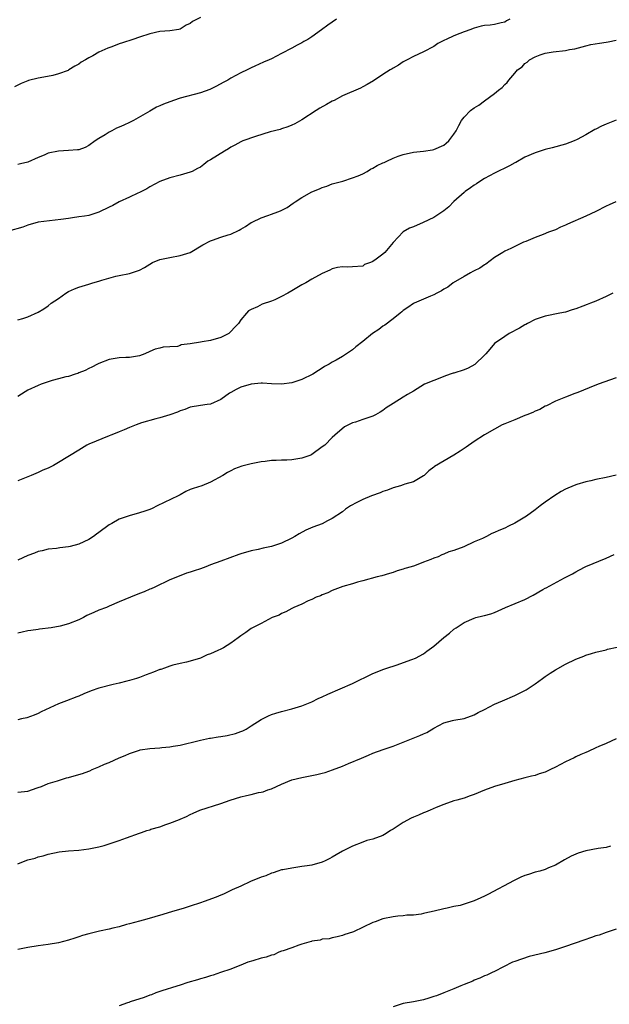
# Model space of a CAD drawing. Units: inches. Extents: x 2637000 to 2640000, y 1503000 to 1506000.
# Drawn here: x 2639191 to 2639308, y 1504901 to 1505095 of the extents above; entities that cross this region are included whole.
import ezdxf

# ---------------------------------------------------------------- set-up
doc = ezdxf.new("R2010")
doc.units = ezdxf.units.IN
doc.header["$MEASUREMENT"] = 0
doc.layers.add('LD26371503_10ft', color=254, linetype='Continuous')

msp = doc.modelspace()

# ---------------------------------------------------------------- linework, layer by layer
at = {"layer": 'LD26371503_10ft'}
for points, elevation in [([(2639288.04, 1505095), (2639287.34, 1505094.66), (2639287, 1505094.44), (2639286.29, 1505094.29), (2639285, 1505093.98), (2639284.15, 1505093.85), (2639283, 1505093.75), (2639282.39, 1505093.61), (2639281, 1505093.26), (2639280.8, 1505093.2), (2639280.32, 1505093), (2639279, 1505092.53), (2639278.17, 1505092.17), (2639277, 1505091.73), (2639275.44, 1505091), (2639275.13, 1505090.87), (2639275, 1505090.78), (2639273.79, 1505090.21), (2639273, 1505089.63), (2639271, 1505088.54), (2639269, 1505087.64), (2639267.78, 1505087), (2639267, 1505086.62), (2639266.07, 1505085.93), (2639265, 1505085.37), (2639264.8, 1505085.2), (2639264.45, 1505085), (2639263, 1505084.09), (2639261.13, 1505082.87), (2639259.89, 1505082.11), (2639259, 1505081.64), (2639258.57, 1505081.43), (2639255, 1505079.92), (2639253.37, 1505079), (2639253, 1505078.81), (2639251.85, 1505078.15), (2639250.55, 1505077.45), (2639249.8, 1505077), (2639247, 1505075.15), (2639245.61, 1505074.39), (2639245, 1505074.08), (2639244.23, 1505073.77), (2639243, 1505073.39), (2639242.72, 1505073.28), (2639240.79, 1505072.79), (2639237.88, 1505071.88), (2639235.37, 1505071), (2639235, 1505070.85), (2639233.82, 1505070.18), (2639233, 1505069.77), (2639232.55, 1505069.45), (2639231.73, 1505069), (2639229, 1505067.3), (2639228.5, 1505067), (2639227.67, 1505066.33), (2639227, 1505065.85), (2639226.45, 1505065.55), (2639225.35, 1505065), (2639225, 1505064.81), (2639223, 1505064.24), (2639221, 1505063.74), (2639219, 1505063), (2639217, 1505061.95), (2639216.43, 1505061.57), (2639215, 1505060.81), (2639214.69, 1505060.69), (2639213, 1505059.88), (2639211, 1505058.99), (2639209.74, 1505058.26), (2639209, 1505057.93), (2639207, 1505056.92), (2639205, 1505056.32), (2639204.15, 1505056.15), (2639203, 1505056.02), (2639201.8, 1505055.8), (2639201, 1505055.73), (2639199.49, 1505055.49), (2639197.26, 1505055.26), (2639195, 1505055), (2639193, 1505054.4), (2639191.99, 1505054.01), (2639189.19, 1505053.19)], 9150), ([(2639227, 1505095.37), (2639225.46, 1505094.54), (2639225, 1505094.15), (2639224.2, 1505093.8), (2639223, 1505093.06), (2639222.72, 1505093), (2639221, 1505092.73), (2639219, 1505092.55), (2639217, 1505092.14), (2639215, 1505091.49), (2639213.68, 1505091), (2639211.64, 1505090.36), (2639211, 1505090.13), (2639209.56, 1505089.56), (2639208.73, 1505089.27), (2639207, 1505088.5), (2639205.81, 1505087.81), (2639205, 1505087.41), (2639204.35, 1505087), (2639203.49, 1505086.51), (2639203, 1505086.17), (2639202.23, 1505085.77), (2639201.09, 1505085), (2639200.92, 1505084.92), (2639199, 1505084.2), (2639197.89, 1505083.89), (2639195.42, 1505083.42), (2639195, 1505083.37), (2639193.1, 1505082.9), (2639193, 1505082.85), (2639191.68, 1505082.32), (2639190.36, 1505081.64)], 9170), ([(2639253.85, 1505095), (2639252.15, 1505093.85), (2639250.9, 1505092.9), (2639249, 1505091.51), (2639248.2, 1505091), (2639247.42, 1505090.58), (2639247, 1505090.32), (2639246.1, 1505089.9), (2639245, 1505089.28), (2639243, 1505088.24), (2639241, 1505087.22), (2639240.53, 1505087), (2639239.44, 1505086.56), (2639237.75, 1505085.75), (2639237, 1505085.41), (2639236.23, 1505085), (2639235, 1505084.41), (2639233, 1505083.35), (2639232.39, 1505083), (2639231.47, 1505082.53), (2639230.18, 1505081.82), (2639228.84, 1505081.16), (2639227, 1505080.5), (2639223, 1505079.41), (2639221.73, 1505079), (2639219.73, 1505078.27), (2639219, 1505077.9), (2639218.37, 1505077.63), (2639217, 1505076.85), (2639213.83, 1505075), (2639213.26, 1505074.74), (2639213, 1505074.65), (2639211.89, 1505074.11), (2639211, 1505073.74), (2639210.49, 1505073.51), (2639209.55, 1505073), (2639209, 1505072.73), (2639208.21, 1505072.21), (2639207, 1505071.49), (2639206.27, 1505071), (2639205, 1505070.07), (2639204.27, 1505069.73), (2639203, 1505069.26), (2639202.78, 1505069.22), (2639201, 1505069.1), (2639199, 1505069), (2639197, 1505068.57), (2639196.21, 1505068.21), (2639195, 1505067.72), (2639193, 1505066.83), (2639191.54, 1505066.46), (2639191, 1505066.34)], 9160), ([(2639191, 1505035.7), (2639191.98, 1505035.98), (2639193, 1505036.33), (2639195, 1505037.21), (2639196.14, 1505037.86), (2639197, 1505038.5), (2639197.61, 1505039), (2639199, 1505039.94), (2639200.45, 1505041), (2639201, 1505041.3), (2639202.18, 1505041.82), (2639203, 1505042.15), (2639205, 1505042.76), (2639205.2, 1505042.8), (2639205.81, 1505043), (2639207, 1505043.33), (2639207.54, 1505043.54), (2639210.3, 1505044.3), (2639211, 1505044.45), (2639213, 1505044.85), (2639215, 1505045.52), (2639215.96, 1505046.04), (2639217, 1505046.7), (2639217.53, 1505047), (2639219, 1505047.63), (2639221, 1505048.04), (2639223, 1505048.37), (2639224.98, 1505049.02), (2639227.5, 1505050.5), (2639229, 1505051.29), (2639229.41, 1505051.41), (2639231, 1505052), (2639232.48, 1505052.48), (2639233, 1505052.62), (2639234.63, 1505053.37), (2639235, 1505053.6), (2639235.9, 1505054.1), (2639237, 1505054.9), (2639237.18, 1505055), (2639239, 1505055.84), (2639240.31, 1505056.31), (2639241, 1505056.54), (2639242.3, 1505057), (2639242.8, 1505057.2), (2639244.12, 1505057.88), (2639245.3, 1505058.7), (2639245.66, 1505059), (2639247, 1505059.83), (2639249, 1505060.97), (2639250.46, 1505061.54), (2639251, 1505061.83), (2639251.92, 1505062.08), (2639253, 1505062.53), (2639255.08, 1505063.08), (2639257, 1505063.69), (2639258.13, 1505064.13), (2639259, 1505064.54), (2639259.86, 1505065), (2639260.56, 1505065.44), (2639261, 1505065.63), (2639261.88, 1505066.12), (2639263, 1505066.69), (2639263.23, 1505066.77), (2639263.77, 1505067), (2639265, 1505067.61), (2639265.97, 1505067.97), (2639267, 1505068.31), (2639269, 1505068.75), (2639271, 1505068.98), (2639272.76, 1505069.24), (2639273, 1505069.29), (2639275, 1505070.18), (2639275.44, 1505070.56), (2639275.96, 1505071), (2639277, 1505072.3), (2639277.42, 1505073), (2639277.96, 1505074.04), (2639278.49, 1505075), (2639279, 1505075.67), (2639280.28, 1505077), (2639281, 1505077.53), (2639281.93, 1505078.07), (2639283, 1505078.91), (2639285, 1505080.36), (2639285.81, 1505081), (2639286.49, 1505081.51), (2639287, 1505082.14), (2639287.46, 1505082.54), (2639287.8, 1505083), (2639289, 1505084.37), (2639289.52, 1505085), (2639290.42, 1505085.58), (2639291, 1505086.28), (2639291.45, 1505086.55), (2639291.89, 1505087), (2639293, 1505087.57), (2639293.98, 1505087.98), (2639295, 1505088.28), (2639296.57, 1505088.57), (2639299, 1505088.85), (2639299.75, 1505089), (2639300.81, 1505089.19), (2639303, 1505089.78), (2639304, 1505090), (2639305.7, 1505090.3), (2639307, 1505090.49), (2639307.43, 1505090.57), (2639309, 1505090.9)], 9140), ([(2639309, 1505075.09), (2639307, 1505074.31), (2639306.09, 1505073.91), (2639305, 1505073.33), (2639304.77, 1505073.23), (2639303, 1505072.21), (2639301.27, 1505071.27), (2639300.68, 1505071), (2639299, 1505070.39), (2639296.36, 1505069.64), (2639295, 1505069.29), (2639293, 1505068.67), (2639291, 1505067.8), (2639289.23, 1505066.77), (2639289, 1505066.67), (2639287.94, 1505066.06), (2639285, 1505064.64), (2639283, 1505063.56), (2639282.13, 1505063), (2639281.46, 1505062.54), (2639281, 1505062.27), (2639280.27, 1505061.73), (2639279.22, 1505061), (2639279, 1505060.83), (2639277, 1505059.05), (2639275.97, 1505058.03), (2639275, 1505057.23), (2639273, 1505055.89), (2639270.92, 1505054.92), (2639269, 1505054.07), (2639268.21, 1505053.79), (2639266.95, 1505053.05), (2639265.01, 1505050.99), (2639263.39, 1505049), (2639263, 1505048.65), (2639261.67, 1505047.67), (2639261, 1505047.2), (2639260.53, 1505047), (2639259.39, 1505046.61), (2639259, 1505046.31), (2639257, 1505046.16), (2639255.91, 1505046.09), (2639255, 1505046.18), (2639254.02, 1505046.02), (2639253, 1505045.74), (2639252.52, 1505045.48), (2639251, 1505044.85), (2639249, 1505043.73), (2639247.77, 1505043), (2639247.28, 1505042.72), (2639247, 1505042.6), (2639246, 1505042), (2639245, 1505041.46), (2639244.24, 1505041), (2639243, 1505040.31), (2639241.69, 1505039.69), (2639241, 1505039.38), (2639239.2, 1505038.8), (2639238.27, 1505038.27), (2639237, 1505037.75), (2639236.51, 1505037.49), (2639236.06, 1505037), (2639235, 1505035.72), (2639234.53, 1505035), (2639233.76, 1505034.24), (2639233, 1505033.4), (2639232.59, 1505033), (2639231, 1505032.23), (2639229, 1505031.67), (2639227.37, 1505031.37), (2639227, 1505031.34), (2639225, 1505030.98), (2639223.24, 1505030.76), (2639223, 1505030.63), (2639222.46, 1505030.46), (2639221, 1505030.37), (2639219.67, 1505030.33), (2639219, 1505030.14), (2639218.08, 1505029.92), (2639217, 1505029.45), (2639216.04, 1505029), (2639215, 1505028.61), (2639214.57, 1505028.57), (2639213, 1505028.29), (2639212.29, 1505028.29), (2639211, 1505028.22), (2639209, 1505027.87), (2639207, 1505027.13), (2639206.72, 1505027), (2639205.6, 1505026.4), (2639205, 1505026.13), (2639204.28, 1505025.72), (2639203, 1505025.24), (2639202.85, 1505025.15), (2639202.32, 1505025), (2639201, 1505024.55), (2639200.47, 1505024.47), (2639199, 1505024.05), (2639197.75, 1505023.75), (2639197, 1505023.51), (2639195.58, 1505023), (2639195, 1505022.77), (2639193, 1505021.81), (2639192.48, 1505021.52), (2639191, 1505020.59)], 9130), ([(2639308.9, 1505059), (2639307.58, 1505058.42), (2639307, 1505058.15), (2639305, 1505057.07), (2639303, 1505056.13), (2639299.39, 1505054.61), (2639299, 1505054.37), (2639298.01, 1505053.99), (2639297, 1505053.48), (2639295.67, 1505053), (2639294.56, 1505052.56), (2639293, 1505051.96), (2639291.17, 1505051.17), (2639290.74, 1505051), (2639289, 1505050.21), (2639288.19, 1505049.81), (2639287, 1505049.27), (2639286.65, 1505049), (2639285, 1505047.99), (2639283.31, 1505046.69), (2639283, 1505046.57), (2639282.08, 1505045.92), (2639281, 1505045.4), (2639280.75, 1505045.25), (2639280.27, 1505045), (2639279, 1505044.24), (2639276.84, 1505043), (2639275.82, 1505042.18), (2639275, 1505041.74), (2639274.54, 1505041.46), (2639273.62, 1505041), (2639273, 1505040.65), (2639272.39, 1505040.39), (2639271, 1505039.77), (2639269.13, 1505039), (2639269, 1505038.93), (2639267.88, 1505038.12), (2639267, 1505037.56), (2639266.73, 1505037.27), (2639266.36, 1505037), (2639265, 1505035.88), (2639263.34, 1505034.66), (2639263, 1505034.44), (2639262.16, 1505033.84), (2639260.93, 1505033), (2639259, 1505031.43), (2639257.62, 1505030.38), (2639257, 1505029.83), (2639255, 1505028.49), (2639253.76, 1505027.76), (2639253, 1505027.35), (2639252.42, 1505027), (2639251.46, 1505026.54), (2639251, 1505026.21), (2639250.26, 1505025.74), (2639249.17, 1505025), (2639247, 1505023.97), (2639245, 1505023.31), (2639243, 1505023.02), (2639241, 1505023.11), (2639239.23, 1505023.23), (2639239, 1505023.22), (2639237, 1505023.03), (2639235, 1505022.41), (2639234.03, 1505021.97), (2639233, 1505021.36), (2639232.76, 1505021.24), (2639231, 1505020.02), (2639229, 1505019.11), (2639228.34, 1505019), (2639227, 1505018.82), (2639225, 1505018.46), (2639223.95, 1505018.05), (2639223, 1505017.76), (2639222.47, 1505017.53), (2639220.99, 1505017.01), (2639219, 1505016.38), (2639218.19, 1505016.19), (2639215.39, 1505015.39), (2639214.31, 1505015), (2639213, 1505014.48), (2639211.99, 1505014.01), (2639211, 1505013.64), (2639210.55, 1505013.45), (2639209.35, 1505013), (2639209, 1505012.83), (2639205, 1505011.18), (2639204.63, 1505011), (2639203, 1505010.03), (2639199, 1505007.56), (2639198.01, 1505007), (2639197, 1505006.49), (2639195.94, 1505006.06), (2639195, 1505005.62), (2639194.56, 1505005.44), (2639193.66, 1505005), (2639191, 1505003.97)], 9120), ([(2639308.32, 1505041), (2639307, 1505040.3), (2639305, 1505039.42), (2639303.91, 1505039), (2639303.24, 1505038.76), (2639302.42, 1505038.42), (2639301, 1505037.91), (2639300.29, 1505037.71), (2639299, 1505037.25), (2639297.86, 1505037), (2639295, 1505036.43), (2639294.17, 1505036.17), (2639293, 1505035.75), (2639291.53, 1505035), (2639291.19, 1505034.81), (2639291, 1505034.72), (2639289.95, 1505034.05), (2639287.88, 1505033), (2639287, 1505032.45), (2639285, 1505031.05), (2639284.05, 1505029.95), (2639283.28, 1505029), (2639283, 1505028.74), (2639281.21, 1505027), (2639281.1, 1505026.9), (2639279.81, 1505026.19), (2639279, 1505025.85), (2639277, 1505025.21), (2639276.83, 1505025.17), (2639276.28, 1505025), (2639275, 1505024.54), (2639274.23, 1505024.23), (2639273, 1505023.78), (2639271.16, 1505023), (2639269, 1505021.66), (2639267.85, 1505021), (2639267, 1505020.45), (2639265, 1505019.22), (2639263.65, 1505018.35), (2639263, 1505017.86), (2639262.48, 1505017.52), (2639261.54, 1505017), (2639261, 1505016.74), (2639259, 1505016.08), (2639257.56, 1505015.56), (2639257, 1505015.39), (2639255.41, 1505014.59), (2639253.49, 1505013), (2639253, 1505012.52), (2639251.53, 1505011), (2639251, 1505010.64), (2639249, 1505009.16), (2639248.75, 1505009), (2639247, 1505008.42), (2639245, 1505008.12), (2639244.04, 1505008.04), (2639243, 1505008.06), (2639241.94, 1505007.94), (2639241, 1505007.97), (2639239.75, 1505007.75), (2639239, 1505007.71), (2639237.37, 1505007.37), (2639237, 1505007.32), (2639235.16, 1505006.84), (2639233.7, 1505006.3), (2639233, 1505005.93), (2639232.37, 1505005.63), (2639231.42, 1505005), (2639229, 1505003.67), (2639227.3, 1505003), (2639225.55, 1505002.45), (2639225, 1505002.23), (2639224.16, 1505001.84), (2639223, 1505001.23), (2639222.61, 1505001), (2639218.47, 1504999), (2639217.47, 1504998.53), (2639217, 1504998.34), (2639216.03, 1504997.97), (2639215, 1504997.62), (2639212.94, 1504997.06), (2639211, 1504996.39), (2639209.56, 1504995.56), (2639209, 1504995.26), (2639207, 1504993.8), (2639206.53, 1504993.47), (2639205.92, 1504993), (2639205, 1504992.42), (2639203, 1504991.47), (2639201.35, 1504991), (2639201, 1504990.92), (2639199.28, 1504990.72), (2639198.63, 1504990.63), (2639197, 1504990.46), (2639195.83, 1504990.17), (2639195, 1504990.01), (2639194.3, 1504989.7), (2639193, 1504989.25), (2639191, 1504988.34)], 9110), ([(2639309, 1505024.27), (2639305.46, 1505023), (2639303.68, 1505022.32), (2639301.39, 1505021.39), (2639301, 1505021.25), (2639300.81, 1505021.19), (2639299, 1505020.48), (2639297, 1505019.66), (2639295.22, 1505018.78), (2639295, 1505018.69), (2639293.94, 1505018.06), (2639293, 1505017.69), (2639292.55, 1505017.45), (2639291.37, 1505017), (2639291, 1505016.82), (2639289, 1505016.01), (2639287, 1505015.23), (2639286.49, 1505015), (2639285, 1505014.17), (2639283, 1505013.01), (2639281, 1505011.73), (2639279.4, 1505010.6), (2639279, 1505010.36), (2639278.22, 1505009.78), (2639277, 1505009.02), (2639273.18, 1505006.82), (2639273, 1505006.64), (2639272.04, 1505005.96), (2639271.1, 1505005), (2639271, 1505004.92), (2639269, 1505003.79), (2639267.29, 1505003.29), (2639267, 1505003.17), (2639266.45, 1505003), (2639265, 1505002.61), (2639263.88, 1505002.12), (2639263, 1505001.83), (2639262.42, 1505001.58), (2639260.77, 1505001), (2639259, 1505000.26), (2639257.46, 1504999.46), (2639257, 1504999.25), (2639256.57, 1504999), (2639255.63, 1504998.37), (2639255, 1504997.88), (2639253, 1504996.52), (2639252.04, 1504996.04), (2639251, 1504995.5), (2639249.18, 1504994.82), (2639247.76, 1504994.24), (2639246.47, 1504993.53), (2639245.65, 1504993), (2639245, 1504992.65), (2639243, 1504991.66), (2639241, 1504990.98), (2639239.35, 1504990.65), (2639238.4, 1504990.4), (2639237, 1504990.13), (2639235, 1504989.57), (2639234.6, 1504989.4), (2639231, 1504988.13), (2639229, 1504987.38), (2639228.07, 1504987), (2639227, 1504986.61), (2639225.77, 1504986.23), (2639225, 1504985.94), (2639224.26, 1504985.74), (2639222.81, 1504985.19), (2639221, 1504984.41), (2639218.01, 1504983), (2639217.31, 1504982.69), (2639217, 1504982.59), (2639215.91, 1504982.09), (2639215, 1504981.76), (2639213.21, 1504981), (2639211, 1504980.1), (2639209, 1504979.22), (2639208.48, 1504979), (2639207, 1504978.45), (2639205.98, 1504978.02), (2639204.61, 1504977.39), (2639203.93, 1504977), (2639203, 1504976.54), (2639201, 1504975.73), (2639199.32, 1504975.32), (2639197.6, 1504975), (2639195.31, 1504974.69), (2639195, 1504974.62), (2639193.54, 1504974.46), (2639193, 1504974.35), (2639191.86, 1504974.14), (2639191, 1504973.92)], 9100), ([(2639308.95, 1505005.05), (2639307, 1505004.65), (2639305, 1505004.21), (2639303.96, 1505003.96), (2639303, 1505003.75), (2639301.23, 1505003.23), (2639301, 1505003.17), (2639299.47, 1505002.53), (2639299, 1505002.31), (2639298.14, 1505001.86), (2639296.9, 1505001.1), (2639295, 1504999.77), (2639293.98, 1504999), (2639293, 1504998.21), (2639291.33, 1504997), (2639291, 1504996.77), (2639289, 1504995.63), (2639287.77, 1504995), (2639287, 1504994.63), (2639285.84, 1504994.16), (2639285, 1504993.74), (2639284.44, 1504993.56), (2639283.4, 1504993), (2639282.61, 1504992.61), (2639281, 1504991.91), (2639278.93, 1504990.93), (2639277, 1504990.21), (2639276.01, 1504989.99), (2639275, 1504989.47), (2639274.62, 1504989.38), (2639273.89, 1504989), (2639273, 1504988.68), (2639272.42, 1504988.42), (2639271, 1504987.91), (2639269.23, 1504987.23), (2639268.57, 1504987), (2639267.32, 1504986.68), (2639267, 1504986.54), (2639265.78, 1504986.22), (2639265, 1504985.9), (2639264.3, 1504985.7), (2639262.78, 1504985.22), (2639261.84, 1504985), (2639259, 1504984.22), (2639257.96, 1504983.96), (2639257, 1504983.63), (2639255.11, 1504983.11), (2639253, 1504982.31), (2639252.16, 1504981.84), (2639251, 1504981.49), (2639250.7, 1504981.31), (2639249.8, 1504981), (2639249, 1504980.59), (2639248.27, 1504980.27), (2639247, 1504979.61), (2639245.42, 1504979), (2639245.15, 1504978.85), (2639245, 1504978.79), (2639243.88, 1504978.12), (2639243, 1504977.8), (2639242.52, 1504977.48), (2639241.15, 1504977), (2639239, 1504975.81), (2639237.3, 1504975), (2639237, 1504974.82), (2639235.93, 1504974.07), (2639235, 1504973.4), (2639234.48, 1504973), (2639233, 1504971.96), (2639231.57, 1504971), (2639231.17, 1504970.83), (2639231, 1504970.73), (2639230.47, 1504970.47), (2639229, 1504969.87), (2639228.34, 1504969.66), (2639227.04, 1504969), (2639225, 1504968.39), (2639224.23, 1504968.23), (2639223, 1504967.93), (2639221.59, 1504967.59), (2639221, 1504967.42), (2639219.9, 1504967), (2639219.22, 1504966.78), (2639219, 1504966.72), (2639217.78, 1504966.22), (2639217, 1504965.94), (2639216.33, 1504965.67), (2639215, 1504965.19), (2639214.42, 1504965), (2639213, 1504964.59), (2639212.47, 1504964.47), (2639211, 1504964.08), (2639209.81, 1504963.81), (2639207, 1504963.06), (2639205.48, 1504962.52), (2639204.04, 1504961.96), (2639203, 1504961.51), (2639202.61, 1504961.39), (2639200.57, 1504960.57), (2639199, 1504959.97), (2639195.62, 1504958.38), (2639195, 1504958.07), (2639194.23, 1504957.77), (2639192.76, 1504957.24), (2639191.75, 1504957), (2639191, 1504956.85)], 9090), ([(2639191, 1504942.53), (2639193, 1504942.76), (2639193.17, 1504942.83), (2639193.67, 1504943), (2639195, 1504943.48), (2639195.7, 1504943.7), (2639197, 1504944.26), (2639198.8, 1504944.8), (2639199, 1504944.88), (2639200.63, 1504945.37), (2639201, 1504945.45), (2639203, 1504946.03), (2639203.76, 1504946.24), (2639205, 1504946.73), (2639205.22, 1504946.78), (2639205.69, 1504947), (2639207, 1504947.55), (2639208.08, 1504948.08), (2639209, 1504948.43), (2639211, 1504949.33), (2639212.2, 1504949.8), (2639213, 1504950.18), (2639215, 1504950.86), (2639215.11, 1504950.89), (2639217, 1504951.2), (2639219, 1504951.33), (2639219.39, 1504951.39), (2639221, 1504951.5), (2639221.64, 1504951.64), (2639223, 1504951.84), (2639226.75, 1504952.75), (2639227, 1504952.83), (2639228.78, 1504953.22), (2639229, 1504953.23), (2639230.5, 1504953.5), (2639231, 1504953.53), (2639232.25, 1504953.75), (2639233.9, 1504954.1), (2639235, 1504954.55), (2639235.36, 1504954.64), (2639236.03, 1504955), (2639237, 1504955.64), (2639239, 1504956.92), (2639240.41, 1504957.59), (2639241, 1504957.86), (2639241.86, 1504958.14), (2639243, 1504958.48), (2639245, 1504959), (2639247, 1504959.57), (2639249, 1504960.4), (2639250.2, 1504961), (2639251, 1504961.35), (2639252.12, 1504961.88), (2639257, 1504964), (2639261, 1504965.98), (2639263.18, 1504966.82), (2639263.78, 1504967), (2639265.63, 1504967.63), (2639268.72, 1504968.72), (2639269.43, 1504969), (2639271, 1504969.83), (2639271.66, 1504970.34), (2639272.57, 1504971), (2639273, 1504971.33), (2639275, 1504973.05), (2639276.09, 1504973.91), (2639277, 1504974.68), (2639277.46, 1504975), (2639279, 1504976.01), (2639281, 1504976.9), (2639281.34, 1504977), (2639282.67, 1504977.33), (2639283, 1504977.4), (2639284.24, 1504977.76), (2639285, 1504978), (2639285.71, 1504978.29), (2639287.17, 1504979), (2639291, 1504980.58), (2639292.6, 1504981.4), (2639294.5, 1504982.5), (2639295, 1504982.78), (2639295.15, 1504982.85), (2639298.82, 1504984.82), (2639300.38, 1504985.62), (2639301, 1504986.02), (2639301.65, 1504986.35), (2639303, 1504987.08), (2639307, 1504988.69), (2639308.59, 1504989.41)], 9080), ([(2639191, 1504928.43), (2639192.43, 1504929), (2639193, 1504929.2), (2639194.43, 1504929.57), (2639195, 1504929.79), (2639195.99, 1504930.01), (2639197, 1504930.34), (2639199.18, 1504930.82), (2639201, 1504931.01), (2639203, 1504931.15), (2639205, 1504931.36), (2639207, 1504931.77), (2639208.05, 1504932.05), (2639209, 1504932.34), (2639211, 1504933.02), (2639212.43, 1504933.57), (2639215, 1504934.5), (2639215.39, 1504934.61), (2639216.45, 1504935), (2639217, 1504935.16), (2639217.26, 1504935.26), (2639219, 1504935.75), (2639220.19, 1504936.19), (2639221, 1504936.42), (2639222.85, 1504937.15), (2639223, 1504937.23), (2639224.24, 1504937.76), (2639225, 1504938.14), (2639225.6, 1504938.4), (2639226.91, 1504939), (2639231, 1504940.33), (2639232.88, 1504941), (2639235, 1504941.62), (2639236.12, 1504941.88), (2639237, 1504942.13), (2639238.49, 1504942.49), (2639239, 1504942.57), (2639239.35, 1504942.65), (2639240.28, 1504943), (2639241, 1504943.24), (2639243, 1504944.14), (2639245.04, 1504945), (2639247, 1504945.48), (2639248.3, 1504945.7), (2639249, 1504945.85), (2639249.98, 1504946.02), (2639251, 1504946.29), (2639251.59, 1504946.41), (2639253.06, 1504946.94), (2639255, 1504947.7), (2639256.23, 1504948.23), (2639258.74, 1504949.26), (2639260.13, 1504949.87), (2639261, 1504950.22), (2639263.04, 1504950.96), (2639265, 1504951.64), (2639267, 1504952.4), (2639270.29, 1504953.71), (2639271, 1504954.08), (2639271.65, 1504954.35), (2639273, 1504955.18), (2639275, 1504956.24), (2639276.68, 1504956.68), (2639277, 1504956.78), (2639279, 1504957.09), (2639281, 1504957.78), (2639281.74, 1504958.26), (2639283, 1504958.87), (2639285, 1504959.93), (2639286.56, 1504960.56), (2639289, 1504961.65), (2639289.92, 1504962.08), (2639291.24, 1504962.76), (2639291.62, 1504963), (2639293, 1504963.91), (2639294.46, 1504965), (2639295, 1504965.38), (2639295.97, 1504966.03), (2639297, 1504966.7), (2639299, 1504967.8), (2639301, 1504968.77), (2639301.56, 1504969), (2639302.61, 1504969.39), (2639303, 1504969.57), (2639304.11, 1504969.89), (2639305, 1504970.18), (2639307, 1504970.66), (2639307.26, 1504970.74), (2639309.18, 1504971.18)], 9070), ([(2639309, 1504953.05), (2639307, 1504952.19), (2639305.55, 1504951.55), (2639305, 1504951.28), (2639303.44, 1504950.56), (2639303, 1504950.41), (2639301.99, 1504949.99), (2639301, 1504949.52), (2639300.68, 1504949.32), (2639299, 1504948.52), (2639298.01, 1504948.01), (2639297, 1504947.46), (2639296.04, 1504947), (2639295, 1504946.53), (2639293.82, 1504946.18), (2639293, 1504945.86), (2639292.28, 1504945.72), (2639291, 1504945.36), (2639289, 1504944.85), (2639287, 1504944.28), (2639285, 1504943.66), (2639283.04, 1504942.96), (2639281, 1504942.11), (2639280.19, 1504941.81), (2639279, 1504941.4), (2639277.54, 1504941), (2639277, 1504940.83), (2639275, 1504940.11), (2639273.52, 1504939.52), (2639272.29, 1504939), (2639271.41, 1504938.59), (2639271, 1504938.48), (2639270, 1504938), (2639269, 1504937.65), (2639268.56, 1504937.44), (2639267, 1504936.6), (2639265, 1504935.29), (2639264.51, 1504935), (2639263.6, 1504934.4), (2639263, 1504934.04), (2639261, 1504933.29), (2639259.83, 1504933), (2639259, 1504932.72), (2639257, 1504931.89), (2639255.05, 1504930.95), (2639253.78, 1504930.22), (2639253, 1504929.74), (2639252.52, 1504929.48), (2639251.61, 1504929), (2639251, 1504928.74), (2639249, 1504928.18), (2639248.05, 1504928.05), (2639247, 1504927.87), (2639245, 1504927.6), (2639243.27, 1504927.27), (2639243, 1504927.21), (2639242.3, 1504927), (2639241.33, 1504926.67), (2639241, 1504926.59), (2639239.91, 1504926.09), (2639239, 1504925.79), (2639236.91, 1504924.91), (2639235, 1504923.99), (2639233.29, 1504923.29), (2639232.63, 1504923), (2639231.55, 1504922.45), (2639231, 1504922.27), (2639230.14, 1504921.86), (2639227.73, 1504921), (2639227, 1504920.71), (2639225, 1504920.05), (2639223.62, 1504919.62), (2639221.48, 1504919), (2639219.59, 1504918.41), (2639216.46, 1504917.54), (2639215, 1504917.15), (2639213, 1504916.57), (2639212.43, 1504916.43), (2639211, 1504916), (2639209.71, 1504915.71), (2639209, 1504915.51), (2639207.13, 1504915.13), (2639205, 1504914.64), (2639203.73, 1504914.27), (2639203, 1504914.02), (2639202.22, 1504913.78), (2639201, 1504913.35), (2639199, 1504912.86), (2639197, 1504912.53), (2639195, 1504912.23), (2639193, 1504911.91), (2639191, 1504911.55)], 9060), ([(2639307.88, 1504931.88), (2639307, 1504931.62), (2639305.43, 1504931.43), (2639303, 1504930.97), (2639301.49, 1504930.51), (2639301, 1504930.32), (2639300.08, 1504929.92), (2639298.79, 1504929.21), (2639297, 1504928.16), (2639295.61, 1504927.61), (2639295, 1504927.33), (2639293.95, 1504927), (2639293, 1504926.75), (2639291.67, 1504926.33), (2639291, 1504926.11), (2639290.2, 1504925.8), (2639288.86, 1504925.14), (2639283.65, 1504922.35), (2639283, 1504922.02), (2639282.29, 1504921.71), (2639281, 1504921.1), (2639279, 1504920.45), (2639278.24, 1504920.24), (2639277, 1504919.99), (2639275.67, 1504919.67), (2639275, 1504919.55), (2639273.07, 1504919.07), (2639271.28, 1504918.72), (2639271, 1504918.63), (2639270.5, 1504918.5), (2639269, 1504918.3), (2639267.73, 1504918.27), (2639267, 1504918.14), (2639265.91, 1504918.09), (2639265, 1504917.97), (2639263, 1504917.57), (2639261.44, 1504917), (2639261, 1504916.85), (2639257.18, 1504915), (2639257, 1504914.93), (2639255.51, 1504914.49), (2639255, 1504914.28), (2639253.97, 1504914.03), (2639253, 1504913.85), (2639252.36, 1504913.64), (2639251, 1504913.54), (2639250.63, 1504913.37), (2639249, 1504913.17), (2639248.89, 1504913.11), (2639248.35, 1504913), (2639247, 1504912.55), (2639246.41, 1504912.41), (2639245, 1504911.83), (2639243.29, 1504911.29), (2639243, 1504911.17), (2639242.48, 1504911), (2639241.49, 1504910.51), (2639241, 1504910.42), (2639240, 1504910), (2639239, 1504909.79), (2639237.32, 1504909.32), (2639236.36, 1504909), (2639235, 1504908.42), (2639234.11, 1504908.11), (2639233, 1504907.64), (2639230.98, 1504907), (2639229.54, 1504906.46), (2639229, 1504906.34), (2639228.01, 1504905.99), (2639227, 1504905.73), (2639226.46, 1504905.54), (2639224.5, 1504905), (2639223, 1504904.5), (2639222.33, 1504904.33), (2639219.41, 1504903.41), (2639218.22, 1504903), (2639217.38, 1504902.62), (2639217, 1504902.5), (2639215.93, 1504902.07), (2639213.18, 1504901.18), (2639212.92, 1504901.08), (2639212.61, 1504901), (2639211, 1504900.45)], 9050), ([(2639309, 1504915.55), (2639307, 1504914.9), (2639305.62, 1504914.38), (2639305, 1504914.22), (2639304.12, 1504913.88), (2639302.61, 1504913.39), (2639299, 1504912.11), (2639297, 1504911.45), (2639294.89, 1504910.89), (2639291.84, 1504910.16), (2639289, 1504909.18), (2639288.56, 1504909), (2639285, 1504907.2), (2639284.51, 1504907), (2639283.5, 1504906.5), (2639283, 1504906.31), (2639282.13, 1504905.87), (2639281, 1504905.45), (2639280.71, 1504905.29), (2639279, 1504904.6), (2639278.38, 1504904.38), (2639277, 1504903.79), (2639275.01, 1504903.01), (2639273.58, 1504902.42), (2639273, 1504902.25), (2639272.06, 1504901.94), (2639271, 1504901.63), (2639269, 1504901.2), (2639267, 1504900.86), (2639265, 1504900.25)], 9040)]:
    msp.add_lwpolyline(points, dxfattribs=dict(at, elevation=elevation))

doc.saveas('drawing.dxf')
